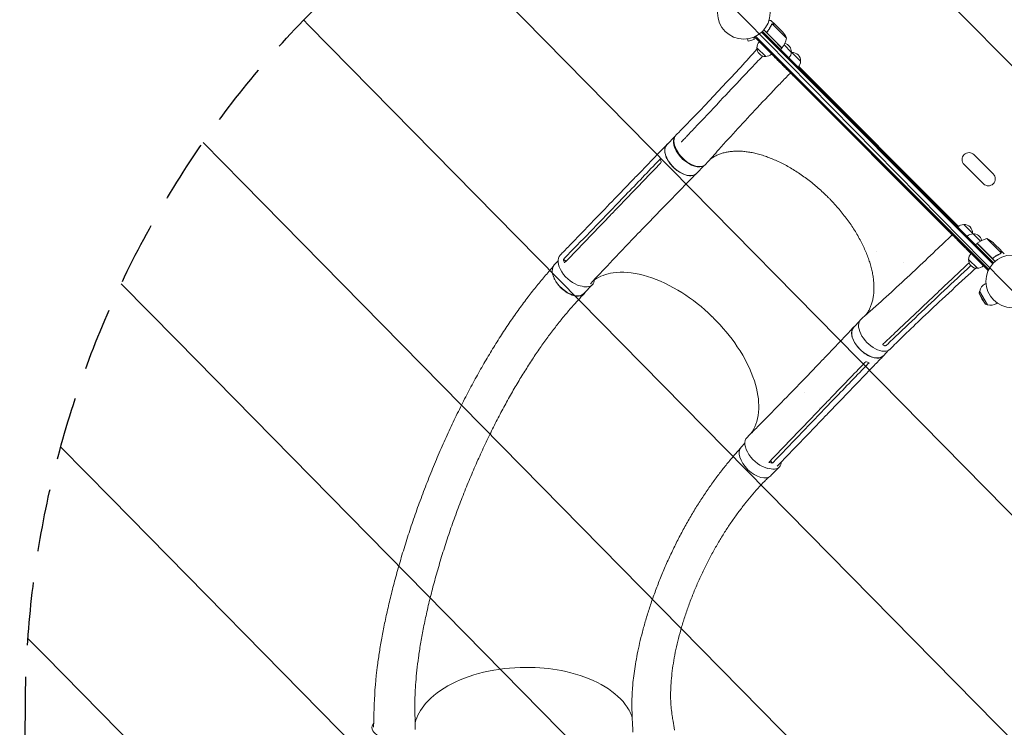
# Model space of a CAD drawing. Units: millimetres. Extents: x -4774 to 5410, y -4819 to 3103.
# Drawn here: x -2542 to -557, y -1439 to -14 of the extents above; entities that cross this region are included whole.
import ezdxf

# ---------------------------------------------------------------- set-up
doc = ezdxf.new("R2010")
doc.units = ezdxf.units.MM
doc.header["$LTSCALE"] = 20
doc.linetypes.add('HIDDEN', pattern=[9.525, 6.35, -3.175])
for name, color, linetype in [('2d', 230, 'Continuous'), ('AS-Free_Space', 31, 'HIDDEN'), ('AS-Free_Space_Hatch', 31, 'Continuous')]:
    doc.layers.add(name, color=color, linetype=linetype)

msp = doc.modelspace()

# ---------------------------------------------------------------- hatches: boundary and pattern name
at = {"layer": 'AS-Free_Space_Hatch'}
h = msp.add_hatch(dxfattribs=at)
h.set_pattern_fill('ANSI31', color=256, scale=100)
h.set_pattern_definition([(134.5466, (-541.24, -2823.33), (-226.276, -222.723), [])])
edge = h.paths.add_edge_path()
edge.add_line((-530, -1403.2), (-541.2, -2823.3))
edge.add_arc((-1541.2, -2815.4), 1000, 179.5466, 359.5466, ccw=False)
edge.add_line((-2541.2, -2807.5), (-2529.9, -1387.4))
edge.add_arc((-530, -1403.2), 2000, 135, 179.5466, ccw=False)
edge.add_line((-1944.2, 11), (-1532.2, 423))
edge.add_arc((-825.1, -284.1), 1000, -45, 135, ccw=False)
edge.add_line((-118, -991.2), (-530, -1403.2))
edge = h.paths.add_edge_path()
edge.add_line((1812, 1541), (3910, 1541))
edge.add_arc((3910, 541), 1000, 0, 90, ccw=False)
edge.add_arc((3910, 541), 1000, -90, 0, ccw=False)
edge.add_line((3910, -459), (1812, -459))
edge.add_arc((1812, 541), 1000, 180, 270, ccw=False)
edge.add_arc((1812, 541), 1000, 90, 180, ccw=False)

# ---------------------------------------------------------------- linework, layer by layer
at = {"layer": '2d', "lineweight": 0}
for p, q in [((-1019.6, -22.8), (-1026.5, -15.9)), ((-580.2, -505.3), (-1046.3, -39.2)), ((-1042.5, -39.5), (-1044.5, -37.5)), ((-1042.5, -39.5), (-580.5, -501.5)), ((-1023.1, -53.2), (-1041.8, -34.5)), ((-1033.8, -37.1), (-1034.9, -38.2)), ((-1025.6, -22.8), (-1025.6, -22.8)), ((-1008.5, -38.5), (-1024.6, -22.4)), ((-1019.6, -22.8), (-1019.6, -22.9)), ((-1019.4, -23), (-1006.2, -36.2)), ((-995.7, -51.3), (-1008.5, -38.5)), ((-1003.9, -38.5), (-1006.2, -36.2)), ((-1076.1, -52.7), (-1076.2, -52.7)), ((-1076.2, -52.7), (-1076.2, -52.7)), ((-1074.7, -52.5), (-1073.4, -57.1)), ((-1073.4, -57.1), (-1060.9, -53.8)), ((-1062.1, -49.1), (-1060.9, -53.8)), ((-1060.7, -48.5), (-1060.8, -48.6)), ((-1060.7, -48.5), (-1060.7, -48.5)), ((-1059.5, -49.4), (-1056.8, -46.6)), ((-1059.5, -49.4), (-1056, -52.9)), ((-592.1, -513.2), (-1057.7, -47.6)), ((-590.4, -518.5), (-1056, -52.9)), ((-1034.2, -41.9), (-1023, -53.1)), ((-1005.5, -70.9), (-1023.1, -53.2)), ((-1023, -53.1), (-1005.3, -70.7)), ((-1037.9, -87.9), (-1055.6, -70.2)), ((-1005.5, -70.9), (-1008.3, -73.7)), ((-1000.9, -64.2), (-986.2, -78.9)), ((-985.1, -79.9), (-967.4, -97.6)), ((-1006.2, -102.7), (-1006.3, -102.8)), ((-971.1, -108.1), (-649.1, -430.1)), ((-982, -127.1), (-668.1, -441)), ((-1220.2, -248.4), (-1237, -265.8)), ((-1207.9, -260.2), (-1207.3, -259.9)), ((-579.2, -324.6), (-618.1, -285.7)), ((-1162.1, -307.7), (-1177.3, -323.4)), ((-599, -344.4), (-637.9, -305.5)), ((-1317.3, -348.5), (-1337.3, -369.3)), ((-1320.4, -367.3), (-1340.5, -388.1)), ((-1336.6, -398), (-1336.6, -398)), ((-1258.1, -406.1), (-1278.1, -426.9)), ((-1269, -410.5), (-1269, -410.5)), ((-638.6, -426.4), (-620.9, -444.1)), ((-658.8, -450.1), (-658.9, -450.2)), ((-619.9, -445.2), (-605.2, -459.9)), ((-579.5, -467.5), (-592.3, -454.7)), ((-611.9, -464.5), (-614.7, -467.3)), ((-594.2, -482.1), (-611.9, -464.5)), ((-582.9, -493.2), (-611.7, -464.3)), ((-577.2, -465.2), (-579.5, -462.9)), ((-579.5, -467.5), (-563.4, -483.6)), ((-577.2, -465.2), (-564, -478.4)), ((-594.2, -482.1), (-575.5, -500.8)), ((-578.1, -492.8), (-579.2, -493.9)), ((-563.8, -478.6), (-563.9, -478.6)), ((-563.9, -484.4), (-563.9, -484.4)), ((-563.8, -478.6), (-556.9, -485.5)), ((-1456.3, -499.9), (-1463.9, -507.7)), ((-1445.6, -496.8), (-1440, -500)), ((-611.2, -514.6), (-628.9, -496.9)), ((-592.1, -513.2), (-588.6, -516.7)), ((-590.4, -518.5), (-587.6, -515.8)), ((-582.2, -503.3), (-580.2, -505.3)), ((-578.5, -503.5), (-580.5, -501.5)), ((-1387, -547.5), (-1404.1, -565.3)), ((-593.9, -545), (-595.7, -546)), ((-607.8, -564.7), (-606.6, -560.4)), ((-607.8, -564.7), (-594.9, -586.9)), ((-602.1, -576.3), (-607.8, -564.7)), ((-606.6, -560.4), (-590.6, -588.1)), ((-602.1, -576.3), (-594.9, -586.9)), ((-594.9, -586.9), (-590.6, -588.1)), ((-570.9, -584.8), (-572.7, -585.9)), ((-848.4, -620.6), (-860.5, -633.1)), ((-790, -679.6), (-800.7, -690.7)), ((-940.2, -716.9), (-960.2, -737.7)), ((-880.4, -773.9), (-900.5, -794.7)), ((-899.7, -777.6), (-919.8, -798.4)), ((-929.7, -794.8), (-929.7, -794.8)), ((-1079.8, -867.1), (-1087.1, -874.7)), ((-1028, -901.8), (-1024.6, -907.5)), ((-1010.2, -914.5), (-1027.3, -932.3))]:
    msp.add_line(p, q, dxfattribs=at)
for centre in [(-1082, 0), (-541, -541)]:
    msp.add_circle(centre, 53, dxfattribs=at)
for centre, radius, start, end in [((-1041.4, -71.5), 50, 23.8998, 41.3757), ((-1038.5, -70.1), 17, 135.6413, 180.8135), ((-1044.3, -39.5), 50, 321.4728, 346.3497), ((-1038.6, -70.9), 17, 177.6679, 272.3321), ((-1004, -78.3), 17, 120.0337, 120.7303), ((-1007.6, -68.7), 3, 318.1912, 321.4728), ((-1003.1, -78.2), 17, 357.6679, 77.5582), ((-1003.3, -79), 17, 315.6413, 0.8135), ((-1037.8, -70.8), 17, 269.1865, 314.3587), ((-985.2, -97), 17, 89.1865, 93.585), ((-984.4, -96.9), 17, 357.6679, 92.3321), ((-984.5, -97.7), 17, 315.6413, 0.8135), ((-1020.1, -88.5), 17, 313.7173, 314.3587), ((-871.4, -210.9), 17, 127.5973, 134.3587), ((-870.7, -211.6), 17, 315.6413, 322.4027), ((-812, -270.3), 17, 127.5973, 134.3587), ((-811.3, -271), 17, 315.6413, 322.4027), ((-628, -295.6), 14, 45, 225), ((-752.6, -329.7), 17, 127.5973, 134.3587), ((-589.1, -334.5), 14, 225, 45), ((-751.9, -330.4), 17, 315.6413, 322.4027), ((-638.7, -443.5), 17, 89.1865, 134.3587), ((-637.9, -443.4), 17, 357.6679, 92.3321), ((-620, -462.3), 17, 89.1865, 134.3587), ((-638, -444.2), 17, 356.415, 0.8135), ((-619.2, -462.1), 17, 12.4416, 92.3321), ((-580.5, -503.3), 50, 103.6503, 128.5272), ((-612.5, -500.4), 50, 48.6243, 66.1002), ((-609.7, -466.6), 3, 128.5272, 131.8088), ((-619.3, -463), 17, 329.2697, 329.9663), ((-611.8, -496.8), 17, 135.6413, 180.8135), ((-611.9, -497.6), 17, 177.6679, 272.3321), ((-611.1, -497.5), 17, 269.1865, 314.3587), ((-584.2, -565.9), 23, 120, 166.4387), ((-584.2, -565.9), 23, 253.5613, 300)]:
    msp.add_arc(centre, radius, start, end, dxfattribs=at)
for centre, major_axis, ratio, start_param, end_param in [((-1189.9, -276.8), (-29.9, 28.8), 0.563458, 0.029016, 2.85365), ((-1421.9, -517.4), (-30.2, 29.2), 0.563458, -0.001199, 2.358322), ((-992.8, -451.2), (-168.5, 162.4), 0.563458, -2.260385, -2.259648), ((-1416.9, -518.7), (29.9, -28.8), 0.568862, -0.920276, -0.009913), ((-1416.9, -518.7), (29.9, -28.8), 0.568862, -0.009913, 0.434343), ((-816.6, -647.6), (-29.7, 29.7), 0.566406, -0.035694, 3.140373), ((-1040.1, -885.7), (29.9, -28.8), 0.568862, -0.009913, 0.44751), ((-1040.1, -885.7), (29.9, -28.8), 0.568862, -0.878158, -0.009913), ((-1789.9, -1440.1), (-41.5, 0.4), 0.54926, -0.406095, 1.805865)]:
    msp.add_ellipse(centre, major_axis=major_axis, ratio=ratio, start_param=start_param, end_param=end_param, dxfattribs=at)
at = {"layer": '2d', "lineweight": 0, "extrusion": (0, 0, -1)}
for centre, major_axis, ratio, start_param, end_param in [((-1188.6, -275.6), (29.7, -29.7), 0.566406, -0.035694, 3.140373), ((-1207.1, -294.6), (29.9, -28.8), 0.563458, 0.010251, 3.141593), ((-1207.1, -294.6), (29.9, -28.8), 0.563458, 0, 0.010251), ((-1434, -536.5), (-29.9, 28.8), 0.568862, -0.721153, 0), ((-787, -506.6), (30.4, -29.3), 0.563458, -1.133371, -1.133265), ((-1434, -536.5), (29.9, -28.8), 0.568862, 0.009913, 2.420438), ((-1434, -536.5), (29.9, -28.8), 0.568862, 0, 0.009913), ((-830.6, -661.9), (29.9, -28.8), 0.563458, 0.010251, 3.141593), ((-830.6, -661.9), (29.9, -28.8), 0.563458, 0, 0.010251), ((-1045.4, -884.6), (-30.2, 29.2), 0.563458, -2.405093, 0.010038), ((-1057.2, -903.5), (29.9, -28.8), 0.568862, 0.009913, 3.141593), ((-1057.2, -903.5), (29.9, -28.8), 0.568862, 0, 0.009913)]:
    msp.add_ellipse(centre, major_axis=major_axis, ratio=ratio, start_param=start_param, end_param=end_param, dxfattribs=at)
at = {"layer": '2d', "lineweight": 0}
for points, knots in [([(-1026.5, -15.9), (-1026.5, -15.9), (-1026.6, -15.9), (-1027, -15.8), (-1027.1, -15.7), (-1027.4, -15.7), (-1027.5, -15.6), (-1027.7, -15.6), (-1027.8, -15.6), (-1027.9, -15.5), (-1028.7, -15.3), (-1029.7, -15), (-1031.1, -14.7)], [0.5, 0.5, 0.5, 0.5, 0.625, 0.625, 0.6875, 0.6875, 0.71875, 0.734375, 0.734375, 0.75, 0.75, 0.9464969, 0.9464969, 0.9464969, 0.9464969]), ([(-1034.5, -41.9), (-1034.6, -41.7), (-1034.7, -41.6), (-1034.9, -41.3), (-1035, -41.1), (-1035.2, -40.8), (-1035.2, -40.6), (-1035.3, -40.3), (-1035.3, -40.1), (-1035.4, -39.7), (-1035.3, -39.5), (-1035.3, -39.2), (-1035.3, -39), (-1035.2, -38.7), (-1035.1, -38.5), (-1034.9, -38.2), (-1034.8, -38), (-1034.7, -37.9)], [0, 0, 0, 0, 0.000547172, 0.000547172, 0.001094344, 0.001094344, 0.001641516, 0.001641516, 0.002188688, 0.002188688, 0.00273586, 0.00273586, 0.003283032, 0.003283032, 0.003830204, 0.003830204, 0.004377377, 0.004377377, 0.004377377, 0.004377377]), ([(-1034.8, -41), (-1034.9, -40.8), (-1035, -40.5), (-1035.1, -40.1), (-1035.1, -39.9), (-1035.1, -39.7), (-1035.1, -39.5), (-1035, -39.1), (-1035, -38.8), (-1034.7, -38.3), (-1034.6, -38.1), (-1034.4, -37.9)], [0.001013661, 0.001013661, 0.001013661, 0.001013661, 0.001852653, 0.001852653, 0.002272148, 0.002272148, 0.002691644, 0.002691644, 0.003530636, 0.003530636, 0.004369628, 0.004369628, 0.004369628, 0.004369628]), ([(-1026.2, -23.7), (-1027.3, -26.1), (-1028.5, -28.5), (-1030.6, -32.1), (-1031.3, -33.2), (-1032.5, -35), (-1032.9, -35.6), (-1033.8, -36.7), (-1034.2, -37.3), (-1034.7, -37.9)], [0, 0, 0, 0, 0.00869705, 0.00869705, 0.01304558, 0.01304558, 0.01521984, 0.01521984, 0.01739411, 0.01739411, 0.01739411, 0.01739411]), ([(-1034.4, -37.9), (-1032.6, -35.6), (-1031.1, -33.3), (-1028.3, -28.6), (-1027.1, -26.3), (-1026.1, -23.9)], [0, 0, 0, 0, 0.00859307, 0.00859307, 0.01718614, 0.01718614, 0.01718614, 0.01718614]), ([(-1025.4, -22.9), (-1025.3, -22.8), (-1025.2, -22.7), (-1024.9, -22.5), (-1024.8, -22.4), (-1024.6, -22.4)], [0.001328787, 0.001328787, 0.001328787, 0.001328787, 0.001872455, 0.001872455, 0.002416124, 0.002416124, 0.002416124, 0.002416124]), ([(-1025.3, -22.5), (-1025.2, -22.4), (-1025, -22.3), (-1024.7, -22.2), (-1024.6, -22.1), (-1024.5, -22.1)], [0.000526185, 0.000526185, 0.000526185, 0.000526185, 0.001315456, 0.001315456, 0.002104727, 0.002104727, 0.002104727, 0.002104727]), ([(-1024.5, -22.1), (-1024.4, -22), (-1024.2, -22), (-1024, -21.9), (-1023.9, -21.9), (-1023.8, -21.9), (-1023.7, -21.9), (-1023.7, -21.9), (-1023.7, -21.9), (-1023.7, -21.9), (-1023.7, -21.9), (-1023.3, -21.9), (-1023, -21.9), (-1022.7, -22)], [0, 0, 0, 0, 0.25, 0.25, 0.375, 0.4375, 0.46875, 0.484375, 0.492188, 0.492188, 0.5, 0.5, 1, 1, 1, 1]), ([(-1022.5, -22.1), (-1022.7, -22.1), (-1022.9, -22.1), (-1023.2, -22), (-1023.3, -22), (-1023.7, -22.1), (-1024, -22.1), (-1024.3, -22.2)], [0, 0, 0, 0, 0.001089402, 0.001089402, 0.002178803, 0.002178803, 0.004357607, 0.004357607, 0.004357607, 0.004357607]), ([(-1019.4, -23), (-1019.6, -22.9), (-1020, -22.8), (-1021.1, -22.5), (-1021.7, -22.4), (-1022.5, -22.1)], [0, 0, 0, 0, 0.00517024, 0.00517024, 0.01034048, 0.01034048, 0.01034048, 0.01034048]), ([(-1218.3, -245.9), (-1216.4, -244), (-1214.4, -242.1), (-1206.8, -234.4), (-1201.1, -228.5), (-1182.8, -209.9), (-1170.4, -197), (-1146.3, -171.7), (-1134.6, -159.2), (-1111.3, -134.2), (-1099.7, -121.7), (-1077.2, -97.3), (-1066.3, -85.4), (-1055.5, -73.4)], [0, 0, 0, 0, 10.000005, 10.000005, 40.000117, 40.000117, 105.734811, 105.734811, 167.99688, 167.99688, 229.688066, 229.688066, 287.828176, 287.828176, 287.828176, 287.828176]), ([(-1079.4, -124.4), (-1077.5, -122.4), (-1075.6, -120.4), (-1068.1, -112.4), (-1062.4, -106.4), (-1052.5, -95.9), (-1048.3, -91.5), (-1044.1, -87)], [0, 0, 0, 0, 10, 10, 40, 40, 62.249618, 62.249618, 62.249618, 62.249618]), ([(-1197.7, -249.6), (-1195.8, -247.6), (-1193.9, -245.6), (-1186.4, -237.6), (-1180.7, -231.6), (-1157.9, -207.5), (-1140.9, -189.5), (-1109.1, -155.8), (-1094.2, -140.1), (-1079.4, -124.4)], [0, 0, 0, 0, 10, 10, 40.000004, 40.000004, 130.000049, 130.000049, 208.553124, 208.553124, 208.553124, 208.553124]), ([(-988.1, -121.1), (-990, -123.1), (-991.9, -125.1), (-999.6, -133), (-1005.3, -139), (-1025.8, -160.3), (-1040.4, -175.7), (-1068, -205.1), (-1081.1, -219.2), (-1106.9, -247.2), (-1119.5, -261.2), (-1140.8, -285), (-1149.6, -294.8), (-1158.3, -304.7)], [0, 0, 0, 0, 10.000002, 10.000002, 40.00006, 40.00006, 117.088869, 117.088869, 187.430757, 187.430757, 256.550403, 256.550403, 304.610882, 304.610882, 304.610882, 304.610882]), ([(-982, -127.1), (-982, -127.1), (-982.1, -127.1), (-982.2, -126.9), (-982.3, -126.8), (-982.5, -126.7)], [0, 0, 0, 0, 0.5, 0.5, 1, 1, 1, 1]), ([(-1207.5, -259.9), (-1205.6, -257.9), (-1203.7, -255.9), (-1200.5, -252.5), (-1199.1, -251), (-1197.7, -249.6)], [0, 0, 0, 0, 10, 10, 17.199241, 17.199241, 17.199241, 17.199241]), ([(-1317.2, -348.5), (-1315.3, -346.5), (-1313.4, -344.5), (-1305.8, -336.6), (-1300, -330.6), (-1277.1, -306.9), (-1260, -289), (-1241, -269.3), (-1239.1, -267.4), (-1237.3, -265.5)], [0, 0, 0, 0, 10, 10, 40, 40, 130.000009, 130.000009, 139.579339, 139.579339, 139.579339, 139.579339]), ([(-1234.6, -263.3), (-1236.2, -264.3), (-1239.4, -267.3), (-1241.8, -274.1), (-1241.2, -283.4), (-1237.4, -293.7), (-1230.7, -304.1), (-1221.8, -313.6), (-1211.6, -321.3), (-1200.9, -326.4), (-1190.9, -328.6), (-1182.5, -327.5), (-1178.5, -324.9), (-1177, -323.2)], [0.0541579, 0.0541579, 0.0541579, 0.0541579, 0.064078, 0.0768936, 0.0897092, 0.1025248, 0.1153405, 0.1281561, 0.1409717, 0.1537873, 0.1666029, 0.1794185, 0.1915109, 0.1915109, 0.1915109, 0.1915109]), ([(-1250.3, -294.3), (-1249.9, -295.9), (-1249.3, -297.6), (-1248.5, -299.8), (-1248.2, -300.4), (-1248, -300.9)], [78.615814, 78.615814, 78.615814, 78.615814, 83.538758, 83.538758, 85.052553, 85.052553, 85.052553, 85.052553]), ([(-912.4, -371.4), (-914.7, -369), (-917.1, -366.7), (-922.8, -361.2), (-926.1, -358.2), (-932.9, -352.1), (-936.3, -349.2), (-943.2, -343.5), (-946.7, -340.7), (-953.8, -335.2), (-957.3, -332.6), (-964.4, -327.5), (-968, -325), (-975.2, -320.2), (-978.9, -317.9), (-986.1, -313.5), (-989.7, -311.3), (-997, -307.3), (-1000.6, -305.3), (-1007.9, -301.6), (-1011.5, -299.9), (-1018.7, -296.6), (-1022.3, -295), (-1029.5, -292.1), (-1033, -290.8), (-1040.1, -288.3), (-1043.6, -287.2), (-1050.6, -285.1), (-1054, -284.2), (-1060.9, -282.5), (-1064.2, -281.8), (-1070.9, -280.6), (-1074.2, -280.1), (-1080.7, -279.3), (-1083.8, -279), (-1090.1, -278.6), (-1093.2, -278.6), (-1099.2, -278.6), (-1102.2, -278.8), (-1108, -279.3), (-1110.8, -279.6), (-1116.3, -280.5), (-1119, -281.1), (-1124.2, -282.4), (-1126.8, -283.2), (-1131.7, -284.9), (-1134.1, -285.9), (-1138.7, -288.1), (-1141, -289.2), (-1145.3, -291.8), (-1147.3, -293.2), (-1149.4, -294.8), (-1149.6, -294.9), (-1149.7, -295)], [0, 0, 0, 0, 10.002308, 10.002308, 23.648895, 23.648895, 37.264056, 37.264056, 50.844366, 50.844366, 64.399822, 64.399822, 77.920485, 77.920485, 91.419127, 91.419127, 104.891491, 104.891491, 118.340661, 118.340661, 131.769207, 131.769207, 145.177771, 145.177771, 158.56235, 158.56235, 171.9386, 171.9386, 185.301006, 185.301006, 198.658226, 198.658226, 212.016557, 212.016557, 225.370595, 225.370595, 238.737854, 238.737854, 252.125225, 252.125225, 265.550026, 265.550026, 279.012115, 279.012115, 292.539709, 292.539709, 306.131089, 306.131089, 319.816354, 319.816354, 333.593716, 333.593716, 334.521287, 334.521287, 334.521287, 334.521287]), ([(-1177.4, -323.6), (-1179.4, -325.6), (-1181.3, -327.5), (-1189.1, -335.4), (-1194.9, -341.3), (-1218, -364.9), (-1235.4, -382.7), (-1254.4, -402.3), (-1256.3, -404.2), (-1258.1, -406.1)], [0, 0, 0, 0, 10, 10, 40.000011, 40.000011, 130.000445, 130.000445, 139.58192, 139.58192, 139.58192, 139.58192]), ([(-1452.1, -488.2), (-1450.2, -486.2), (-1448.3, -484.2), (-1440.6, -476.3), (-1434.9, -470.4), (-1411.9, -446.6), (-1394.7, -428.8), (-1364.1, -397.1), (-1350.7, -383.2), (-1337.3, -369.3)], [0, 0, 0, 0, 10, 10, 40.000001, 40.000001, 130.00002, 130.00002, 200.000129, 200.000129, 200.000129, 200.000129]), ([(-1318.2, -373.8), (-1321.5, -377.2), (-1324.8, -380.6), (-1331.5, -387.6), (-1334.9, -391.1), (-1338.3, -394.6)], [0.350097, 0.350097, 0.350097, 0.350097, 17.675, 17.675, 35.35, 35.35, 35.35, 35.35]), ([(-836, -608.7), (-835.5, -608.1), (-835, -607.4), (-833.1, -604.7), (-831.7, -602.6), (-829.3, -598.1), (-828.1, -595.8), (-826.1, -591), (-825.1, -588.6), (-823.5, -583.5), (-822.8, -580.8), (-821.6, -575.5), (-821.1, -572.7), (-820.3, -567.1), (-820, -564.2), (-819.6, -558.3), (-819.6, -555.2), (-819.6, -549.1), (-819.8, -546), (-820.3, -539.6), (-820.7, -536.4), (-821.6, -529.9), (-822.2, -526.5), (-823.5, -519.8), (-824.3, -516.4), (-826.1, -509.6), (-827.1, -506.1), (-829.3, -499.1), (-830.5, -495.6), (-833.1, -488.5), (-834.6, -484.9), (-837.6, -477.7), (-839.2, -474.1), (-842.6, -466.9), (-844.4, -463.3), (-848.2, -456.1), (-850.2, -452.5), (-854.4, -445.2), (-856.6, -441.6), (-861.1, -434.4), (-863.5, -430.8), (-868.3, -423.6), (-870.8, -420.1), (-876, -413), (-878.7, -409.5), (-884.2, -402.5), (-887.1, -399.1), (-892.9, -392.2), (-895.8, -388.8), (-901.9, -382.2), (-905, -378.9), (-909.5, -374.2), (-910.9, -372.8), (-912.4, -371.4)], [7.646478, 7.646478, 7.646478, 7.646478, 12.189179, 12.189179, 26.088492, 26.088492, 39.921789, 39.921789, 53.673559, 53.673559, 67.332373, 67.332373, 80.908197, 80.908197, 94.406547, 94.406547, 107.860453, 107.860453, 121.266447, 121.266447, 134.645807, 134.645807, 148.01362, 148.01362, 161.363364, 161.363364, 174.719769, 174.719769, 188.078067, 188.078067, 201.447731, 201.447731, 214.824967, 214.824967, 228.222479, 228.222479, 241.630063, 241.630063, 255.064673, 255.064673, 268.526124, 268.526124, 282.001272, 282.001272, 295.510639, 295.510639, 309.039861, 309.039861, 322.602514, 322.602514, 336.194424, 336.194424, 342.167992, 342.167992, 342.167992, 342.167992]), ([(-1441.7, -501.7), (-1412.9, -471.9), (-1384.2, -442.2), (-1349.8, -406.5), (-1344, -400.6), (-1338.3, -394.6)], [0.003, 0.003, 0.003, 0.003, 0.1527899, 0.1527899, 0.1830004, 0.1830004, 0.1830004, 0.1830004]), ([(-1278.2, -427), (-1280.1, -428.9), (-1282, -430.9), (-1289.6, -438.8), (-1295.3, -444.7), (-1318.2, -468.5), (-1335.2, -486.4), (-1365.2, -518.2), (-1378.2, -532), (-1391.1, -545.9)], [0.057129, 0.057129, 0.057129, 0.057129, 10.000001, 10.000001, 40.000021, 40.000021, 130.00064, 130.00064, 199.231457, 199.231457, 199.231457, 199.231457]), ([(-845.7, -617.3), (-843.7, -615.5), (-841.6, -613.7), (-833.4, -606.4), (-827.3, -601), (-807.1, -583), (-793.2, -570.4), (-765.1, -544.7), (-751, -531.6), (-723, -505.3), (-709.1, -492.2), (-684.2, -468.4), (-673.1, -457.7), (-662.1, -447.1)], [0, 0, 0, 0, 10.000004, 10.000004, 40.000101, 40.000101, 108.825257, 108.825257, 179.569454, 179.569454, 249.044969, 249.044969, 304.610991, 304.610991, 304.610991, 304.610991]), ([(-578.9, -493.7), (-579, -493.8), (-579.2, -493.9), (-579.5, -494.1), (-579.7, -494.2), (-580, -494.3), (-580.2, -494.3), (-580.5, -494.3), (-580.7, -494.4), (-581.1, -494.3), (-581.3, -494.3), (-581.6, -494.2), (-581.8, -494.2), (-582.1, -494), (-582.3, -493.9), (-582.6, -493.7), (-582.7, -493.6), (-582.9, -493.5)], [0, 0, 0, 0, 0.000547232, 0.000547232, 0.001094464, 0.001094464, 0.001641696, 0.001641696, 0.002188928, 0.002188928, 0.002736159, 0.002736159, 0.003283391, 0.003283391, 0.003830623, 0.003830623, 0.004377855, 0.004377855, 0.004377855, 0.004377855]), ([(-578.9, -493.4), (-579.1, -493.6), (-579.3, -493.7), (-579.7, -493.9), (-579.8, -494), (-580.1, -494), (-580.3, -494), (-580.7, -494.1), (-581, -494.1), (-581.4, -494), (-581.5, -494), (-581.8, -493.9), (-581.9, -493.9), (-582, -493.8)], [0, 0, 0, 0, 0.000839577, 0.000839577, 0.001259366, 0.001259366, 0.001679155, 0.001679155, 0.002518732, 0.002518732, 0.002938521, 0.002938521, 0.00335831, 0.00335831, 0.00335831, 0.00335831]), ([(-564.9, -485.1), (-567.3, -486.1), (-569.6, -487.3), (-574.3, -490.1), (-576.6, -491.6), (-578.9, -493.4)], [0, 0, 0, 0, 0.00859307, 0.00859307, 0.01718614, 0.01718614, 0.01718614, 0.01718614]), ([(-578.9, -493.7), (-576.6, -491.9), (-574.3, -490.3), (-571.3, -488.5), (-570.7, -488.2), (-569.5, -487.5), (-568.9, -487.2), (-567.1, -486.3), (-565.9, -485.7), (-564.7, -485.2)], [0.00267622, 0.00267622, 0.00267622, 0.00267622, 0.01136401, 0.01136401, 0.01353595, 0.01353595, 0.0157079, 0.0157079, 0.0200518, 0.0200518, 0.0200518, 0.0200518]), ([(-563.1, -481.5), (-563.4, -480.7), (-563.5, -480.1), (-563.8, -479), (-563.9, -478.6), (-564, -478.4)], [0, 0, 0, 0, 0.00517024, 0.00517024, 0.01034048, 0.01034048, 0.01034048, 0.01034048]), ([(-563.1, -483.5), (-563.1, -483.6), (-563.1, -483.7), (-563.2, -483.8), (-563.3, -483.9), (-563.4, -484.1), (-563.4, -484.2), (-563.6, -484.4), (-563.7, -484.5), (-563.8, -484.6)], [0, 0, 0, 0, 0.00051115, 0.00051115, 0.001022301, 0.001022301, 0.001533451, 0.001533451, 0.002044601, 0.002044601, 0.002044601, 0.002044601]), ([(-563.2, -483.3), (-563.1, -483), (-563.1, -482.7), (-563, -482.3), (-563, -482.2), (-563.1, -481.9), (-563.1, -481.7), (-563.1, -481.5)], [0, 0, 0, 0, 0.00218234, 0.00218234, 0.003273511, 0.003273511, 0.004364681, 0.004364681, 0.004364681, 0.004364681]), ([(-563, -481.7), (-563, -481.9), (-562.9, -482), (-562.9, -482.2), (-562.9, -482.3), (-562.9, -482.5), (-562.9, -482.5), (-562.9, -482.6), (-562.9, -482.6), (-562.9, -482.6), (-562.9, -482.7), (-562.9, -482.7), (-562.9, -483), (-563, -483.2), (-563.1, -483.5)], [0, 0, 0, 0, 0.25, 0.25, 0.375, 0.375, 0.4375, 0.46875, 0.484375, 0.492187, 0.492187, 0.5, 0.5, 1, 1, 1, 1]), ([(-1828.1, -1438.8), (-1828.1, -1437.9), (-1828.1, -1437), (-1827.9, -1427.8), (-1827.7, -1419.6), (-1827, -1386.5), (-1825.6, -1360.5), (-1822, -1327.7), (-1821.2, -1320.8), (-1819.1, -1305.1), (-1817.8, -1296.2), (-1815, -1278.1), (-1813.4, -1268.7), (-1809.9, -1249.5), (-1807.9, -1239.7), (-1803.8, -1219.4), (-1801.5, -1209), (-1796.6, -1187.7), (-1794, -1176.9), (-1788.4, -1154.7), (-1785.4, -1143.4), (-1779.1, -1120.3), (-1775.8, -1108.7), (-1768.7, -1085), (-1765, -1073), (-1757.3, -1048.8), (-1753.2, -1036.6), (-1744.8, -1012.1), (-1740.5, -999.7), (-1731.5, -975.1), (-1726.8, -962.7), (-1717.3, -938.1), (-1712.3, -925.9), (-1702.3, -901.5), (-1697.2, -889.4), (-1686.7, -865.5), (-1681.4, -853.7), (-1670.5, -830.3), (-1665, -818.7), (-1653.9, -796), (-1648.3, -784.8), (-1636.9, -762.9), (-1631.2, -752.1), (-1619.7, -730.9), (-1613.9, -720.6), (-1602.2, -700.3), (-1596.4, -690.4), (-1584.6, -671), (-1578.7, -661.5), (-1566.8, -643.1), (-1560.9, -634.1), (-1549, -616.5), (-1543.1, -608), (-1531.1, -591.4), (-1525.2, -583.3), (-1513.3, -567.6), (-1507.3, -560), (-1495.4, -545.2), (-1489.5, -538.1), (-1477.9, -524.5), (-1472.2, -518.1), (-1466.6, -511.9)], [6.690745, 6.690745, 6.690745, 6.690745, 10, 10, 40.000001, 40.000001, 130.15821, 130.15821, 154.123142, 154.123142, 184.772985, 184.772985, 217.134672, 217.134672, 251.366855, 251.366855, 287.432554, 287.432554, 325.259355, 325.259355, 364.72832, 364.72832, 405.670703, 405.670703, 447.86888, 447.86888, 491.062946, 491.062946, 534.963102, 534.963102, 579.26631, 579.26631, 623.674352, 623.674352, 667.910005, 667.910005, 711.728826, 711.728826, 754.92557, 754.92557, 797.335671, 797.335671, 838.833088, 838.833088, 879.326026, 879.326026, 918.751783, 918.751783, 957.071585, 957.071585, 994.265885, 994.265885, 1030.330328, 1030.330328, 1065.272418, 1065.272418, 1099.108827, 1099.108827, 1131.863257, 1131.863257, 1162.044622, 1162.044622, 1162.044622, 1162.044622]), ([(-614.4, -514.5), (-619.2, -518.8), (-624, -523.2), (-646.7, -544), (-664.6, -560.5), (-697.2, -590.7), (-711.9, -604.6), (-738.7, -630.1), (-750.9, -641.8), (-771, -661.5), (-779, -669.4), (-786.9, -677.3)], [16.737777, 16.737777, 16.737777, 16.737777, 40.000035, 40.000035, 127.77372, 127.77372, 201.280862, 201.280862, 263.289712, 263.289712, 304.565482, 304.565482, 304.565482, 304.565482]), ([(-1401.5, -562.6), (-1401.8, -563.1), (-1402.1, -563.7), (-1402.6, -564.4), (-1402.8, -564.7), (-1403.2, -565.2), (-1403.5, -565.5), (-1404.1, -566.2), (-1404.6, -566.6), (-1406.2, -567.9), (-1407.3, -568.5), (-1409.2, -569.4), (-1409.9, -569.6), (-1411.3, -570), (-1412, -570.2), (-1414.2, -570.5), (-1415.8, -570.6), (-1417.8, -570.6), (-1418.3, -570.5), (-1419.1, -570.5), (-1419.5, -570.4), (-1420.8, -570.3), (-1421.7, -570.1), (-1424.4, -569.6), (-1426.2, -569.1), (-1428.5, -568.3), (-1429, -568.1), (-1429.9, -567.7), (-1430.4, -567.6), (-1431.8, -567), (-1432.8, -566.5), (-1435.6, -565.1), (-1437.5, -564.1), (-1439.8, -562.6), (-1440.3, -562.3), (-1441.2, -561.7), (-1441.7, -561.3), (-1443.1, -560.3), (-1444, -559.7), (-1446.7, -557.6), (-1448.4, -556.1), (-1450.5, -554.1), (-1450.9, -553.7), (-1451.7, -552.9), (-1452.1, -552.4), (-1453.3, -551.2), (-1454.1, -550.3), (-1456.3, -547.7), (-1457.7, -546), (-1459.3, -543.7), (-1459.6, -543.2), (-1460.2, -542.3), (-1460.5, -541.9), (-1461.4, -540.5), (-1461.9, -539.5), (-1463.5, -536.8), (-1464.4, -534.9), (-1465.5, -532.2), (-1465.8, -531.2), (-1466.4, -529.4), (-1466.7, -528.5), (-1467, -527.1), (-1467.2, -526.6), (-1467.3, -526.1)], [0.0242344, 0.0242344, 0.0242344, 0.0242344, 0.0274878, 0.0274878, 0.0292058, 0.0292058, 0.0309238, 0.0309238, 0.0343598, 0.0343598, 0.0412317, 0.0412317, 0.0446677, 0.0446677, 0.0481037, 0.0481037, 0.0549756, 0.0549756, 0.0566936, 0.0566936, 0.0584116, 0.0584116, 0.0618476, 0.0618476, 0.0687195, 0.0687195, 0.0704375, 0.0704375, 0.0721555, 0.0721555, 0.0755915, 0.0755915, 0.0824634, 0.0824634, 0.0841814, 0.0841814, 0.0858994, 0.0858994, 0.0893354, 0.0893354, 0.0962073, 0.0962073, 0.0979253, 0.0979253, 0.0996433, 0.0996433, 0.1030793, 0.1030793, 0.1099512, 0.1099512, 0.1116692, 0.1116692, 0.1133872, 0.1133872, 0.1168232, 0.1168232, 0.1236951, 0.1236951, 0.1271311, 0.1271311, 0.1305671, 0.1305671, 0.1325454, 0.1325454, 0.1325454, 0.1325454]), ([(-1145.2, -612.5), (-1145.5, -612.3), (-1145.6, -612.2), (-1148.3, -609.5), (-1150.9, -607), (-1172.8, -587), (-1193.5, -571.4), (-1238.2, -544.8), (-1262, -534.5), (-1306.6, -522.8), (-1327.1, -521.2), (-1359.6, -525.8), (-1372.4, -530.6), (-1382.9, -537.9)], [-740.321572, -740.321572, -740.321572, -740.321572, -739.20094, -739.20094, -717.71152, -717.71152, -562.195713, -562.195713, -390.107116, -390.107116, -224.6365, -224.6365, -90.775945, -90.775945, -90.775945, -90.775945]), ([(-1403.8, -565.8), (-1405.7, -567.8), (-1407.6, -569.8), (-1413.8, -576.3), (-1418, -580.9), (-1426.5, -590.4), (-1430.8, -595.2), (-1440.2, -606.2), (-1445.3, -612.3), (-1455.5, -625), (-1460.6, -631.5), (-1470.8, -644.9), (-1476, -651.8), (-1486.2, -666), (-1491.4, -673.2), (-1501.7, -688.2), (-1506.8, -695.9), (-1517.1, -711.8), (-1522.2, -719.9), (-1532.5, -736.5), (-1537.7, -745.1), (-1547.9, -762.6), (-1553, -771.6), (-1563.2, -789.9), (-1568.3, -799.3), (-1578.4, -818.5), (-1583.5, -828.3), (-1593.5, -848.4), (-1598.4, -858.6), (-1608.3, -879.5), (-1613.2, -890.1), (-1622.8, -911.7), (-1627.6, -922.7), (-1637, -945), (-1641.6, -956.3), (-1650.7, -979.2), (-1655.2, -990.8), (-1663.8, -1014.2), (-1668.1, -1025.9), (-1676.3, -1049.6), (-1680.2, -1061.4), (-1687.9, -1085.1), (-1691.5, -1096.9), (-1698.5, -1120.4), (-1701.9, -1132), (-1708.1, -1155), (-1711.1, -1166.4), (-1716.6, -1188.7), (-1719.2, -1199.6), (-1723.9, -1221), (-1726.1, -1231.4), (-1730.1, -1251.7), (-1731.9, -1261.5), (-1735.1, -1280.5), (-1736.5, -1289.7), (-1738.9, -1307.4), (-1740, -1316), (-1741.8, -1332.4), (-1742.6, -1340.2), (-1743.7, -1355.3), (-1744.2, -1362.5), (-1744.8, -1376.2), (-1745, -1382.8), (-1745.1, -1395.3), (-1745, -1401.2), (-1744.9, -1411.3), (-1744.8, -1415.3), (-1744.6, -1424), (-1744.5, -1428.8), (-1744.4, -1436.9), (-1744.3, -1440.1), (-1744.3, -1443.4)], [0, 0, 0, 0, 10.000203, 10.000203, 33.084218, 33.084218, 56.656738, 56.656738, 85.537084, 85.537084, 115.210238, 115.210238, 145.784365, 145.784365, 177.296733, 177.296733, 209.782619, 209.782619, 243.286821, 243.286821, 277.826453, 277.826453, 313.413031, 313.413031, 350.053551, 350.053551, 387.740412, 387.740412, 426.446321, 426.446321, 466.117549, 466.117549, 506.665525, 506.665525, 547.957099, 547.957099, 589.804626, 589.804626, 631.958334, 631.958334, 674.10491, 674.10491, 715.876819, 715.876819, 756.875167, 756.875167, 796.7041, 796.7041, 835.008821, 835.008821, 871.506465, 871.506465, 906.002054, 906.002054, 938.388471, 938.388471, 968.635017, 968.635017, 996.770946, 996.770946, 1022.868966, 1022.868966, 1047.031356, 1047.031356, 1069.353084, 1069.353084, 1083.974449, 1083.974449, 1101.520087, 1101.520087, 1113.45544, 1113.45544, 1113.45544, 1113.45544]), ([(-782.4, -658.1), (-765.1, -641.6), (-747.7, -625.1), (-712.9, -592.2), (-695.5, -575.8), (-678, -559.4)], [0.024604, 0.024604, 0.024604, 0.024604, 0.111557, 0.111557, 0.1985099, 0.1985099, 0.1985099, 0.1985099]), ([(-691.9, -564), (-706.1, -577.4), (-720.4, -590.9), (-748.9, -617.9), (-763.2, -631.3), (-777.5, -644.9)], [0.1257792, 0.1257792, 0.1257792, 0.1257792, 0.197038, 0.197038, 0.2682968, 0.2682968, 0.2682968, 0.2682968]), ([(-1145.2, -612.5), (-1144.3, -613.4), (-1143.8, -613.9), (-1124.8, -632.8), (-1108.6, -652.3), (-1079.7, -695.5), (-1068.1, -718.9), (-1054.2, -761.5), (-1051.2, -780.6), (-1052.5, -815.9), (-1057.1, -831.6), (-1065.9, -845.2), (-1066.4, -846.1), (-1067, -846.9)], [453.099718, 453.099718, 453.099718, 453.099718, 459.169958, 459.169958, 585.146113, 585.146113, 727.735654, 727.735654, 854.158378, 854.158378, 985.748671, 985.748671, 994.392038, 994.392038, 994.392038, 994.392038]), ([(-940.2, -716.9), (-938.3, -714.9), (-936.4, -712.9), (-928.8, -704.9), (-923, -699), (-900.2, -675.1), (-883.1, -657.1), (-864.3, -637.1), (-862.5, -635.2), (-860.7, -633.2)], [0, 0, 0, 0, 10.000001, 10.000001, 40.000019, 40.000019, 130.000423, 130.000423, 139.581891, 139.581891, 139.581891, 139.581891]), ([(-798.3, -688.2), (-799.3, -690), (-802.3, -693.3), (-809.4, -695.9), (-818.8, -695.4), (-829.3, -691.8), (-839.9, -685.3), (-849.6, -676.6), (-857.5, -666.6), (-862.9, -656.1), (-865.2, -646.2), (-864.2, -638.2), (-861.7, -634.2), (-860.2, -632.7)], [0.0532956, 0.0532956, 0.0532956, 0.0532956, 0.064078, 0.0768936, 0.0897092, 0.1025248, 0.1153405, 0.1281561, 0.1409717, 0.1537873, 0.1666029, 0.1794185, 0.1908529, 0.1908529, 0.1908529, 0.1908529]), ([(-801.5, -668), (-801.5, -667.9), (-801.4, -667.7), (-801.2, -667.4), (-801.1, -667.2), (-800.9, -667.1)], [0, 0, 0, 0, 0.000729907, 0.000729907, 0.001459815, 0.001459815, 0.001459815, 0.001459815]), ([(-800.2, -669.8), (-800.4, -669.8), (-800.6, -669.7), (-800.9, -669.5), (-801, -669.4), (-801.1, -669.3), (-801.2, -669.2), (-801.4, -668.9), (-801.4, -668.8), (-801.5, -668.5), (-801.5, -668.4), (-801.5, -668.2), (-801.5, -668.1), (-801.5, -668)], [0, 0, 0, 0, 0.000861749, 0.000861749, 0.001292624, 0.001292624, 0.001723498, 0.001723498, 0.002585247, 0.002585247, 0.003016122, 0.003016122, 0.003446997, 0.003446997, 0.003446997, 0.003446997]), ([(-795.5, -670.2), (-795.7, -670.3), (-796, -670.4), (-796.3, -670.5), (-796.5, -670.5), (-796.7, -670.5), (-796.9, -670.5), (-797.2, -670.6), (-797.5, -670.6), (-798, -670.5), (-798.2, -670.5), (-798.4, -670.4)], [0.006604811, 0.006604811, 0.006604811, 0.006604811, 0.007398247, 0.007398247, 0.007794965, 0.007794965, 0.008191683, 0.008191683, 0.008985119, 0.008985119, 0.009778555, 0.009778555, 0.009778555, 0.009778555]), ([(-794.2, -669.4), (-794.3, -669.5), (-794.5, -669.6), (-794.8, -669.9), (-795, -670), (-795.2, -670.1)], [0.018089563, 0.018089563, 0.018089563, 0.018089563, 0.018773243, 0.018773243, 0.019456923, 0.019456923, 0.019456923, 0.019456923]), ([(-800.4, -691), (-802.3, -693), (-804.2, -694.9), (-811.9, -702.8), (-817.6, -708.8), (-840.5, -732.5), (-857.7, -750.4), (-876.8, -770.1), (-878.6, -772), (-880.4, -773.9)], [0, 0, 0, 0, 10, 10, 40, 40, 130.000008, 130.000008, 139.579332, 139.579332, 139.579332, 139.579332]), ([(-1075.5, -855.3), (-1073.5, -853.4), (-1071.6, -851.4), (-1063.9, -843.7), (-1058.1, -837.9), (-1034.9, -814.5), (-1017.6, -796.9), (-987, -765.4), (-973.6, -751.6), (-960.3, -737.7)], [0, 0, 0, 0, 10.000001, 10.000001, 40.000031, 40.000031, 130.000778, 130.000778, 200.008858, 200.008858, 200.008858, 200.008858]), ([(-906.3, -775.5), (-909.6, -778.9), (-913, -782.4), (-919.6, -789.3), (-923, -792.8), (-926.4, -796.3)], [-35, -35, -35, -35, -17.675, -17.675, 0, 0, 0, 0]), ([(-1029.7, -903.5), (-1001, -873.7), (-972.4, -844), (-938, -808.3), (-932.2, -802.3), (-926.4, -796.3)], [0.003, 0.003, 0.003, 0.003, 0.1527899, 0.1527899, 0.1830004, 0.1830004, 0.1830004, 0.1830004]), ([(-900.5, -794.7), (-902.4, -796.7), (-904.3, -798.7), (-912, -806.6), (-917.7, -812.5), (-940.6, -836.3), (-957.8, -854.2), (-988.2, -885.8), (-1001.4, -899.5), (-1014.6, -913.2)], [0.057823, 0.057823, 0.057823, 0.057823, 10, 10, 40, 40, 130.000013, 130.000013, 199.01437, 199.01437, 199.01437, 199.01437]), ([(-1305.6, -1448.8), (-1305.7, -1446.2), (-1305.8, -1443.6), (-1306.3, -1433.1), (-1306.6, -1425.2), (-1307.8, -1399.3), (-1307.8, -1380.4), (-1306.2, -1358.1), (-1305.8, -1353.5), (-1304.7, -1342.9), (-1304, -1337), (-1302.4, -1324.7), (-1301.4, -1318.3), (-1299.2, -1305.2), (-1298, -1298.4), (-1295.2, -1284.4), (-1293.6, -1277.2), (-1290.2, -1262.3), (-1288.3, -1254.7), (-1284.2, -1239.2), (-1282, -1231.2), (-1277.2, -1215), (-1274.6, -1206.8), (-1269.2, -1190.1), (-1266.3, -1181.7), (-1260.2, -1164.7), (-1257, -1156.2), (-1250.3, -1139.1), (-1246.7, -1130.5), (-1239.5, -1113.5), (-1235.7, -1105), (-1227.9, -1088.1), (-1223.9, -1079.7), (-1215.7, -1063.2), (-1211.5, -1055), (-1202.9, -1038.9), (-1198.5, -1030.9), (-1189.6, -1015.4), (-1185.1, -1007.7), (-1175.9, -992.7), (-1171.3, -985.4), (-1161.9, -971), (-1157.1, -964), (-1147.6, -950.2), (-1142.8, -943.6), (-1133.1, -930.5), (-1128.3, -924.2), (-1118.5, -911.8), (-1113.6, -905.8), (-1103.8, -894.2), (-1098.9, -888.5), (-1092.4, -881.2), (-1090.9, -879.5), (-1089.4, -877.9)], [0, 0, 0, 0, 10.000001, 10.000001, 40.000023, 40.000023, 108.609147, 108.609147, 126.724324, 126.724324, 150.335128, 150.335128, 175.988132, 175.988132, 203.877253, 203.877253, 233.950567, 233.950567, 266.086625, 266.086625, 300.079492, 300.079492, 335.642784, 335.642784, 372.425238, 372.425238, 410.036362, 410.036362, 448.076638, 448.076638, 486.165461, 486.165461, 523.977228, 523.977228, 561.210422, 561.210422, 597.623319, 597.623319, 633.029689, 633.029689, 667.292086, 667.292086, 700.315454, 700.315454, 732.040531, 732.040531, 762.437699, 762.437699, 791.501577, 791.501577, 819.246412, 819.246412, 827.445013, 827.445013, 827.445013, 827.445013]), ([(-1024.6, -907.5), (-1026.3, -907.1), (-1028.1, -906.6), (-1030.3, -905.7), (-1030.9, -905.5), (-1031.4, -905.3)], [-87.348443, -87.348443, -87.348443, -87.348443, -81.137316, -81.137316, -79.32713, -79.32713, -79.32713, -79.32713]), ([(-1031.8, -935.4), (-1032.2, -935.7), (-1032.5, -936.1), (-1035.2, -938.7), (-1037.5, -941.1), (-1044.5, -948.2), (-1049, -953.1), (-1058.1, -963.1), (-1062.6, -968.2), (-1071.5, -978.7), (-1075.9, -984.1), (-1084.8, -995.3), (-1089.2, -1001), (-1097.8, -1012.8), (-1102.2, -1018.9), (-1110.7, -1031.2), (-1114.9, -1037.6), (-1123.2, -1050.5), (-1127.3, -1057.1), (-1135.4, -1070.6), (-1139.3, -1077.5), (-1147.1, -1091.5), (-1150.9, -1098.6), (-1158.3, -1113.1), (-1162, -1120.4), (-1169, -1135.3), (-1172.4, -1142.8), (-1179, -1158), (-1182.2, -1165.6), (-1188.3, -1181), (-1191.3, -1188.7), (-1196.8, -1204.2), (-1199.5, -1212), (-1204.4, -1227.5), (-1206.8, -1235.2), (-1211.1, -1250.6), (-1213.1, -1258.2), (-1216.8, -1273.3), (-1218.5, -1280.7), (-1221.5, -1295.4), (-1222.8, -1302.7), (-1225.1, -1316.8), (-1226, -1323.8), (-1227.6, -1337.3), (-1228.2, -1343.8), (-1229.1, -1356.5), (-1229.4, -1362.7), (-1229.6, -1374.6), (-1229.5, -1380.3), (-1229.1, -1391.2), (-1228.7, -1396.4), (-1227.7, -1406.3), (-1227, -1411.1), (-1225.7, -1419.6), (-1225.1, -1423.2), (-1223.7, -1432.9), (-1222.7, -1439), (-1221.8, -1445.1)], [8.138251, 8.138251, 8.138251, 8.138251, 10.002669, 10.002669, 22.93495, 22.93495, 49.291207, 49.291207, 76.465043, 76.465043, 104.720502, 104.720502, 134.038483, 134.038483, 164.390679, 164.390679, 195.731669, 195.731669, 227.996629, 227.996629, 261.098899, 261.098899, 294.927661, 294.927661, 329.345959, 329.345959, 364.189344, 364.189344, 399.265537, 399.265537, 434.355514, 434.355514, 469.216466, 469.216466, 503.586982, 503.586982, 537.194601, 537.194601, 569.765599, 569.765599, 601.036429, 601.036429, 630.765862, 630.765862, 658.74657, 658.74657, 684.814844, 684.814844, 708.857364, 708.857364, 730.814408, 730.814408, 750.687927, 750.687927, 764.891825, 764.891825, 788.971116, 788.971116, 788.971116, 788.971116]), ([(-1306.9, -1419.4), (-1307.2, -1418.4), (-1307.5, -1417.5), (-1310.9, -1408.5), (-1315.2, -1400.7), (-1332.2, -1378.1), (-1348.7, -1364.5), (-1389.8, -1341.8), (-1414.1, -1332.9), (-1463.4, -1321.9), (-1487.2, -1319.1), (-1540.3, -1317.9), (-1569.1, -1320.5), (-1623.7, -1331.9), (-1649, -1340.5), (-1692.4, -1362.8), (-1710.3, -1376.2), (-1733.9, -1403.4), (-1741, -1416.5), (-1744.5, -1430)], [-445.196051, -445.196051, -445.196051, -445.196051, -442.397167, -442.397167, -418.323781, -418.323781, -370.004471, -370.004471, -321.706949, -321.706949, -281.101597, -281.101597, -232.832467, -232.832467, -184.54376, -184.54376, -136.225925, -136.225925, -96.617435, -96.617435, -96.617435, -96.617435])]:
    msp.add_open_spline(points, degree=3, knots=knots, dxfattribs=at)
for points in [[(-1026.2, -23.7), (-1026.1, -23.4), (-1025.9, -23.1), (-1025.6, -22.8)], [(-1026.1, -23.9), (-1025.9, -23.5), (-1025.7, -23.2), (-1025.4, -22.9)], [(-1025.3, -22.5), (-1025.4, -22.6), (-1025.5, -22.7), (-1025.6, -22.8)], [(-1025.6, -22.8), (-1025.6, -22.8), (-1025.6, -22.8), (-1025.6, -22.8)], [(-1025.4, -22.9), (-1025.4, -22.9), (-1025.4, -22.9), (-1025.4, -22.9)], [(-1025.4, -22.9), (-1025.4, -22.9), (-1025.4, -22.9), (-1025.4, -22.9)], [(-1024.6, -22.4), (-1024.5, -22.3), (-1024.4, -22.2), (-1024.3, -22.2)], [(-1034.8, -41), (-1034.6, -41.3), (-1034.4, -41.6), (-1034.2, -41.9)], [(-988.1, -121.1), (-986.4, -122.8), (-984.5, -124.7), (-982.5, -126.7)], [(-1208, -260.2), (-1208, -260.2), (-1207.9, -260.2), (-1207.9, -260.2)], [(-1207.9, -260.2), (-1207.8, -260.1), (-1207.7, -260), (-1207.5, -259.9)], [(-1252, -296.1), (-1274.8, -319.8), (-1297.6, -343.6), (-1320.4, -367.3)], [(-1252, -296.1), (-1251.4, -295.5), (-1250.8, -294.9), (-1250.3, -294.3)], [(-1318.2, -373.8), (-1295.4, -350.1), (-1272.5, -326.4), (-1249.7, -302.7)], [(-1248, -300.9), (-1248.6, -301.5), (-1249.2, -302.1), (-1249.7, -302.7)], [(-1337.3, -369.3), (-1337.3, -369.3), (-1337.3, -369.3), (-1337.3, -369.3)], [(-1340.5, -388.1), (-1374.9, -423.8), (-1409.4, -459.4), (-1443.9, -495)], [(-1278.2, -426.9), (-1278.2, -426.9), (-1278.1, -426.9), (-1278.1, -426.9)], [(-668.1, -441), (-668.1, -441), (-668, -441.2), (-667.7, -441.5)], [(-662.1, -447.1), (-663.8, -445.4), (-665.7, -443.5), (-667.7, -441.5)], [(-1445.6, -496.8), (-1445.1, -496.2), (-1444.5, -495.6), (-1443.9, -495)], [(-582, -493.8), (-582.3, -493.6), (-582.6, -493.4), (-582.9, -493.2)], [(-564.3, -484.8), (-564.5, -484.9), (-564.7, -485), (-564.9, -485.1)], [(-563.8, -484.6), (-564.1, -484.9), (-564.4, -485.1), (-564.7, -485.2)], [(-563.9, -484.4), (-564.1, -484.6), (-564.2, -484.7), (-564.3, -484.8)], [(-563.9, -484.4), (-564, -484.5), (-564, -484.5), (-564.1, -484.6)], [(-563.4, -483.6), (-563.5, -483.9), (-563.7, -484.2), (-563.9, -484.4)], [(-563.9, -484.4), (-563.9, -484.4), (-563.9, -484.4), (-563.9, -484.4)], [(-563.9, -484.4), (-563.9, -484.4), (-563.9, -484.4), (-563.9, -484.4)], [(-563.8, -484.6), (-563.8, -484.6), (-563.8, -484.6), (-563.8, -484.6)], [(-563.2, -483.3), (-563.2, -483.4), (-563.3, -483.5), (-563.4, -483.6)], [(-1443.4, -503.5), (-1444.4, -501.2), (-1445.1, -499), (-1445.6, -496.8)], [(-1441.7, -501.7), (-1442.2, -502.3), (-1442.8, -502.9), (-1443.4, -503.5)], [(-627.9, -503.5), (-649.2, -523.7), (-670.5, -543.8), (-691.9, -564)], [(-678, -559.4), (-660.2, -542.7), (-642.3, -525.9), (-624.4, -509.2)], [(-1422.4, -570), (-1422.4, -570), (-1422.4, -570), (-1422.4, -570)], [(-777.5, -644.9), (-785.3, -652.3), (-793.1, -659.7), (-800.9, -667.1)], [(-800.2, -669.8), (-799.6, -670.1), (-799, -670.2), (-798.4, -670.4)], [(-795.2, -670.1), (-795.3, -670.1), (-795.4, -670.1), (-795.5, -670.2)], [(-794.2, -669.4), (-790.3, -665.6), (-786.4, -661.9), (-782.4, -658.1)], [(-906.3, -775.5), (-883.5, -751.8), (-860.6, -728.1), (-837.8, -704.5)], [(-831.1, -706.6), (-854, -730.2), (-876.9, -753.9), (-899.7, -777.6)], [(-837.8, -704.5), (-837.2, -703.9), (-836.6, -703.3), (-836.1, -702.7)], [(-836.1, -702.7), (-833.9, -703.6), (-831.7, -704.3), (-829.4, -704.8)], [(-829.4, -704.8), (-830, -705.4), (-830.5, -706), (-831.1, -706.6)], [(-960.2, -737.7), (-960.2, -737.7), (-960.3, -737.7), (-960.3, -737.7)], [(-960.3, -764.2), (-960.3, -764.2), (-960.3, -764.2), (-960.3, -764.2)], [(-919.8, -798.4), (-954.2, -834.1), (-988.6, -869.8), (-1022.9, -905.7)], [(-900.5, -794.7), (-900.5, -794.7), (-900.5, -794.7), (-900.5, -794.7)], [(-1031.4, -905.3), (-1030.8, -904.7), (-1030.2, -904.1), (-1029.7, -903.5)], [(-1022.9, -905.7), (-1023.5, -906.3), (-1024.1, -906.9), (-1024.6, -907.5)]]:
    msp.add_open_spline(points, degree=3, dxfattribs=at)
for points, weights in [([(-1019.6, -22.8), (-1019.6, -22.8), (-1020.6, -22.6), (-1022.7, -22)], [0.983775506511, 0.983775506511, 0.989183671007, 1]), ([(-991.2, -117.9), (-997.9, -111.2), (-1011.6, -97.6), (-1026.1, -83.1)], [1, 0.816291518002, 0.785861064492, 0.90870863947]), ([(-991.2, -117.9), (-989.2, -120), (-988.1, -121.1), (-988.1, -121.1)], [1, 0.954411889259, 0.927102968952, 0.918073239079]), ([(-658.9, -450.2), (-661, -448.2), (-662.1, -447.1), (-662.1, -447.1)], [1, 0.954411889259, 0.927102968952, 0.918073239079]), ([(-658.9, -450.2), (-652.3, -456.9), (-638.6, -470.5), (-624.1, -485.1)], [1, 0.812856129175, 0.778132015999, 0.895827660472]), ([(-563, -481.7), (-563.6, -479.6), (-563.8, -478.6), (-563.8, -478.6)], [1, 0.989183671007, 0.983775506511, 0.983775506511])]:
    msp.add_rational_spline(points, weights, degree=3, dxfattribs=at)
at = {"layer": 'AS-Free_Space', "flags": 128}
msp.add_lwpolyline([(-530, -1403.2), (-541.2, -2823.3, -1), (-2541.2, -2807.5), (-2529.9, -1387.4, -0.196856), (-1944.2, 11), (-1532.2, 423, -1), (-118, -991.2), (-530, -1403.2)], format="xyb", dxfattribs=at)

doc.saveas('drawing.dxf')
